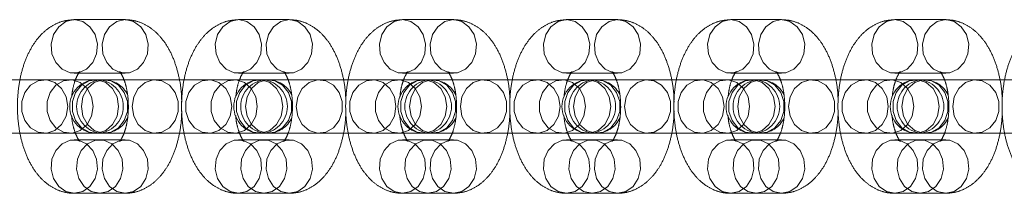
# Model space of a CAD drawing. Units: millimetres. Extents: x 2503 to 8548, y 3839 to 11015.
# Drawn here: x 3890 to 3997, y 7795 to 7814 of the extents above; entities that cross this region are included whole.
import ezdxf

# ---------------------------------------------------------------- set-up
doc = ezdxf.new("R2010")
doc.units = ezdxf.units.MM
doc.header["$LTSCALE"] = 50
doc.linetypes.add('HIDDEN', pattern=[1.905, 1.27, -0.635])

msp = doc.modelspace()

# ---------------------------------------------------------------- linework, layer by layer
at = {"color": 7, "linetype": 'HIDDEN', "lineweight": 18}
for p, q in [((3901.75, 7813.85), (3896.25, 7813.85)), ((3919.5, 7813.85), (3914, 7813.85)), ((3937.25, 7813.85), (3931.75, 7813.85)), ((3955, 7813.85), (3949.5, 7813.85)), ((3972.75, 7813.85), (3967.25, 7813.85)), ((3990.5, 7813.85), (3985, 7813.85)), ((3896.25, 7808.05), (3901.75, 7808.05)), ((3914, 7808.05), (3919.5, 7808.05)), ((3931.75, 7808.05), (3937.25, 7808.05)), ((3949.5, 7808.05), (3955, 7808.05)), ((3967.25, 7808.05), (3972.75, 7808.05)), ((3985, 7808.05), (3990.5, 7808.05)), ((3898.65, 7807.35), (3887.27, 7807.35)), ((3899.52, 7807.35), (3898.65, 7807.35)), ((3905.02, 7807.35), (3899.52, 7807.35)), ((3916.4, 7807.35), (3905.02, 7807.35)), ((3917.27, 7807.35), (3916.4, 7807.35)), ((3922.77, 7807.35), (3917.27, 7807.35)), ((3934.15, 7807.35), (3922.77, 7807.35)), ((3935.02, 7807.35), (3934.15, 7807.35)), ((3940.52, 7807.35), (3935.02, 7807.35)), ((3951.9, 7807.35), (3940.52, 7807.35)), ((3952.77, 7807.35), (3951.9, 7807.35)), ((3958.27, 7807.35), (3952.77, 7807.35)), ((3969.65, 7807.35), (3958.27, 7807.35)), ((3970.52, 7807.35), (3969.65, 7807.35)), ((3976.02, 7807.35), (3970.52, 7807.35)), ((3987.4, 7807.35), (3976.02, 7807.35)), ((3988.27, 7807.35), (3987.4, 7807.35)), ((3993.77, 7807.35), (3988.27, 7807.35)), ((4005.15, 7807.35), (3993.77, 7807.35)), ((3887.27, 7801.55), (3898.65, 7801.55)), ((3898.65, 7801.55), (3899.52, 7801.55)), ((3899.52, 7801.55), (3905.02, 7801.55)), ((3905.02, 7801.55), (3916.4, 7801.55)), ((3916.4, 7801.55), (3917.27, 7801.55)), ((3917.27, 7801.55), (3922.77, 7801.55)), ((3922.77, 7801.55), (3934.15, 7801.55)), ((3934.15, 7801.55), (3935.02, 7801.55)), ((3935.02, 7801.55), (3940.52, 7801.55)), ((3940.52, 7801.55), (3951.9, 7801.55)), ((3951.9, 7801.55), (3952.77, 7801.55)), ((3952.77, 7801.55), (3958.27, 7801.55)), ((3958.27, 7801.55), (3969.65, 7801.55)), ((3969.65, 7801.55), (3970.52, 7801.55)), ((3970.52, 7801.55), (3976.02, 7801.55)), ((3976.02, 7801.55), (3987.4, 7801.55)), ((3987.4, 7801.55), (3988.27, 7801.55)), ((3988.27, 7801.55), (3993.77, 7801.55)), ((3993.77, 7801.55), (4005.15, 7801.55)), ((3899, 7800.85), (3896.25, 7800.85)), ((3901.75, 7800.85), (3899, 7800.85)), ((3916.75, 7800.85), (3914, 7800.85)), ((3919.5, 7800.85), (3916.75, 7800.85)), ((3934.5, 7800.85), (3931.75, 7800.85)), ((3937.25, 7800.85), (3934.5, 7800.85)), ((3952.25, 7800.85), (3949.5, 7800.85)), ((3955, 7800.85), (3952.25, 7800.85)), ((3970, 7800.85), (3967.25, 7800.85)), ((3972.75, 7800.85), (3970, 7800.85)), ((3987.75, 7800.85), (3985, 7800.85)), ((3990.5, 7800.85), (3987.75, 7800.85)), ((3896.25, 7795.05), (3899, 7795.05)), ((3899, 7795.05), (3901.75, 7795.05)), ((3914, 7795.05), (3916.75, 7795.05)), ((3916.75, 7795.05), (3919.5, 7795.05)), ((3931.75, 7795.05), (3934.5, 7795.05)), ((3934.5, 7795.05), (3937.25, 7795.05)), ((3949.5, 7795.05), (3952.25, 7795.05)), ((3952.25, 7795.05), (3955, 7795.05)), ((3967.25, 7795.05), (3970, 7795.05)), ((3970, 7795.05), (3972.75, 7795.05)), ((3985, 7795.05), (3987.75, 7795.05)), ((3987.75, 7795.05), (3990.5, 7795.05))]:
    msp.add_line(p, q, dxfattribs=at)
at = {"color": 7, "linetype": 'HIDDEN', "lineweight": 18, "flags": 128}
for points in [[(3896.25, 7813.85), (3895.34, 7813.65), (3894.56, 7813.09), (3894, 7812.24), (3893.75, 7811.21), (3893.83, 7810.15), (3894.25, 7809.2), (3894.93, 7808.48), (3895.79, 7808.1), (3896.71, 7808.1), (3897.57, 7808.48), (3898.25, 7809.2), (3898.66, 7810.15), (3898.75, 7811.21), (3898.5, 7812.24), (3897.94, 7813.09), (3897.16, 7813.65), (3896.25, 7813.85)], [(3901.75, 7813.85), (3900.84, 7813.65), (3900.06, 7813.09), (3899.5, 7812.24), (3899.25, 7811.21), (3899.33, 7810.15), (3899.75, 7809.2), (3900.43, 7808.48), (3901.29, 7808.1), (3902.21, 7808.1), (3903.07, 7808.48), (3903.75, 7809.2), (3904.16, 7810.15), (3904.25, 7811.21), (3904, 7812.24), (3903.44, 7813.09), (3902.66, 7813.65), (3901.75, 7813.85)], [(3914, 7813.85), (3913.09, 7813.65), (3912.31, 7813.09), (3911.75, 7812.24), (3911.5, 7811.21), (3911.58, 7810.15), (3912, 7809.2), (3912.68, 7808.48), (3913.54, 7808.1), (3914.46, 7808.1), (3915.32, 7808.48), (3916, 7809.2), (3916.41, 7810.15), (3916.5, 7811.21), (3916.25, 7812.24), (3915.69, 7813.09), (3914.91, 7813.65), (3914, 7813.85)], [(3919.5, 7813.85), (3918.59, 7813.65), (3917.81, 7813.09), (3917.25, 7812.24), (3917, 7811.21), (3917.08, 7810.15), (3917.5, 7809.2), (3918.18, 7808.48), (3919.04, 7808.1), (3919.96, 7808.1), (3920.82, 7808.48), (3921.5, 7809.2), (3921.91, 7810.15), (3922, 7811.21), (3921.75, 7812.24), (3921.19, 7813.09), (3920.41, 7813.65), (3919.5, 7813.85)], [(3931.75, 7813.85), (3930.84, 7813.65), (3930.06, 7813.09), (3929.5, 7812.24), (3929.25, 7811.21), (3929.33, 7810.15), (3929.75, 7809.2), (3930.43, 7808.48), (3931.29, 7808.1), (3932.21, 7808.1), (3933.07, 7808.48), (3933.75, 7809.2), (3934.16, 7810.15), (3934.25, 7811.21), (3934, 7812.24), (3933.44, 7813.09), (3932.66, 7813.65), (3931.75, 7813.85)], [(3937.25, 7813.85), (3936.34, 7813.65), (3935.56, 7813.09), (3935, 7812.24), (3934.75, 7811.21), (3934.83, 7810.15), (3935.25, 7809.2), (3935.93, 7808.48), (3936.79, 7808.1), (3937.71, 7808.1), (3938.57, 7808.48), (3939.25, 7809.2), (3939.66, 7810.15), (3939.75, 7811.21), (3939.5, 7812.24), (3938.94, 7813.09), (3938.16, 7813.65), (3937.25, 7813.85)], [(3949.5, 7813.85), (3948.59, 7813.65), (3947.81, 7813.09), (3947.25, 7812.24), (3947, 7811.21), (3947.08, 7810.15), (3947.5, 7809.2), (3948.18, 7808.48), (3949.04, 7808.1), (3949.96, 7808.1), (3950.82, 7808.48), (3951.5, 7809.2), (3951.91, 7810.15), (3952, 7811.21), (3951.75, 7812.24), (3951.19, 7813.09), (3950.41, 7813.65), (3949.5, 7813.85)], [(3955, 7813.85), (3954.09, 7813.65), (3953.31, 7813.09), (3952.75, 7812.24), (3952.5, 7811.21), (3952.58, 7810.15), (3953, 7809.2), (3953.68, 7808.48), (3954.54, 7808.1), (3955.46, 7808.1), (3956.32, 7808.48), (3957, 7809.2), (3957.41, 7810.15), (3957.5, 7811.21), (3957.25, 7812.24), (3956.69, 7813.09), (3955.91, 7813.65), (3955, 7813.85)], [(3967.25, 7813.85), (3966.34, 7813.65), (3965.56, 7813.09), (3965, 7812.24), (3964.75, 7811.21), (3964.83, 7810.15), (3965.25, 7809.2), (3965.93, 7808.48), (3966.79, 7808.1), (3967.71, 7808.1), (3968.57, 7808.48), (3969.25, 7809.2), (3969.66, 7810.15), (3969.75, 7811.21), (3969.5, 7812.24), (3968.94, 7813.09), (3968.16, 7813.65), (3967.25, 7813.85)], [(3972.75, 7813.85), (3971.84, 7813.65), (3971.06, 7813.09), (3970.5, 7812.24), (3970.25, 7811.21), (3970.33, 7810.15), (3970.75, 7809.2), (3971.43, 7808.48), (3972.29, 7808.1), (3973.21, 7808.1), (3974.07, 7808.48), (3974.75, 7809.2), (3975.16, 7810.15), (3975.25, 7811.21), (3975, 7812.24), (3974.44, 7813.09), (3973.66, 7813.65), (3972.75, 7813.85)], [(3985, 7813.85), (3984.09, 7813.65), (3983.31, 7813.09), (3982.75, 7812.24), (3982.5, 7811.21), (3982.58, 7810.15), (3983, 7809.2), (3983.68, 7808.48), (3984.54, 7808.1), (3985.46, 7808.1), (3986.32, 7808.48), (3987, 7809.2), (3987.41, 7810.15), (3987.5, 7811.21), (3987.25, 7812.24), (3986.69, 7813.09), (3985.91, 7813.65), (3985, 7813.85)], [(3990.5, 7813.85), (3989.59, 7813.65), (3988.81, 7813.09), (3988.25, 7812.24), (3988, 7811.21), (3988.08, 7810.15), (3988.5, 7809.2), (3989.18, 7808.48), (3990.04, 7808.1), (3990.96, 7808.1), (3991.82, 7808.48), (3992.5, 7809.2), (3992.91, 7810.15), (3993, 7811.21), (3992.75, 7812.24), (3992.19, 7813.09), (3991.41, 7813.65), (3990.5, 7813.85)], [(3895.54, 7804.45), (3895.37, 7803.4), (3894.88, 7802.49), (3894.15, 7801.85), (3893.26, 7801.56), (3892.34, 7801.66), (3891.51, 7802.13), (3890.89, 7802.92), (3890.56, 7803.91), (3890.56, 7804.98), (3890.89, 7805.97), (3891.51, 7806.76), (3892.34, 7807.24), (3893.26, 7807.33), (3894.15, 7807.04), (3894.88, 7806.4), (3895.37, 7805.49), (3895.54, 7804.45)], [(3898.29, 7804.45), (3898.12, 7803.4), (3897.63, 7802.49), (3896.9, 7801.85), (3896.01, 7801.56), (3895.09, 7801.66), (3894.26, 7802.13), (3893.64, 7802.92), (3893.31, 7803.91), (3893.31, 7804.98), (3893.64, 7805.97), (3894.26, 7806.76), (3895.09, 7807.24), (3896.01, 7807.33), (3896.9, 7807.04), (3897.63, 7806.4), (3898.12, 7805.49), (3898.29, 7804.45)], [(3901.04, 7804.45), (3900.87, 7803.4), (3900.38, 7802.49), (3899.65, 7801.85), (3898.76, 7801.56), (3897.84, 7801.66), (3897.01, 7802.13), (3896.39, 7802.92), (3896.06, 7803.91), (3896.06, 7804.98), (3896.39, 7805.97), (3897.01, 7806.76), (3897.84, 7807.24), (3898.76, 7807.33), (3899.65, 7807.04), (3900.38, 7806.4), (3900.87, 7805.49), (3901.04, 7804.45)], [(3897.01, 7804.45), (3897.18, 7803.4), (3897.66, 7802.49), (3898.4, 7801.85), (3899.29, 7801.56), (3900.21, 7801.66), (3901.03, 7802.13), (3901.66, 7802.92), (3901.99, 7803.91), (3901.99, 7804.98), (3901.66, 7805.97), (3901.03, 7806.76), (3900.21, 7807.24), (3899.29, 7807.33), (3898.4, 7807.04), (3897.66, 7806.4), (3897.18, 7805.49), (3897.01, 7804.45)], [(3902.51, 7804.45), (3902.68, 7803.4), (3903.16, 7802.49), (3903.9, 7801.85), (3904.79, 7801.56), (3905.71, 7801.66), (3906.53, 7802.13), (3907.16, 7802.92), (3907.49, 7803.91), (3907.49, 7804.98), (3907.16, 7805.97), (3906.53, 7806.76), (3905.71, 7807.24), (3904.79, 7807.33), (3903.9, 7807.04), (3903.16, 7806.4), (3902.68, 7805.49), (3902.51, 7804.45)], [(3913.29, 7804.45), (3913.12, 7803.4), (3912.63, 7802.49), (3911.9, 7801.85), (3911.01, 7801.56), (3910.09, 7801.66), (3909.26, 7802.13), (3908.64, 7802.92), (3908.31, 7803.91), (3908.31, 7804.98), (3908.64, 7805.97), (3909.26, 7806.76), (3910.09, 7807.24), (3911.01, 7807.33), (3911.9, 7807.04), (3912.63, 7806.4), (3913.12, 7805.49), (3913.29, 7804.45)], [(3916.04, 7804.45), (3915.87, 7803.4), (3915.38, 7802.49), (3914.65, 7801.85), (3913.76, 7801.56), (3912.84, 7801.66), (3912.01, 7802.13), (3911.39, 7802.92), (3911.06, 7803.91), (3911.06, 7804.98), (3911.39, 7805.97), (3912.01, 7806.76), (3912.84, 7807.24), (3913.76, 7807.33), (3914.65, 7807.04), (3915.38, 7806.4), (3915.87, 7805.49), (3916.04, 7804.45)], [(3918.79, 7804.45), (3918.62, 7803.4), (3918.13, 7802.49), (3917.4, 7801.85), (3916.51, 7801.56), (3915.59, 7801.66), (3914.76, 7802.13), (3914.14, 7802.92), (3913.81, 7803.91), (3913.81, 7804.98), (3914.14, 7805.97), (3914.76, 7806.76), (3915.59, 7807.24), (3916.51, 7807.33), (3917.4, 7807.04), (3918.13, 7806.4), (3918.62, 7805.49), (3918.79, 7804.45)], [(3914.76, 7804.45), (3914.93, 7803.4), (3915.41, 7802.49), (3916.15, 7801.85), (3917.04, 7801.56), (3917.96, 7801.66), (3918.78, 7802.13), (3919.41, 7802.92), (3919.74, 7803.91), (3919.74, 7804.98), (3919.41, 7805.97), (3918.78, 7806.76), (3917.96, 7807.24), (3917.04, 7807.33), (3916.15, 7807.04), (3915.41, 7806.4), (3914.93, 7805.49), (3914.76, 7804.45)], [(3920.26, 7804.45), (3920.43, 7803.4), (3920.91, 7802.49), (3921.65, 7801.85), (3922.54, 7801.56), (3923.46, 7801.66), (3924.28, 7802.13), (3924.91, 7802.92), (3925.24, 7803.91), (3925.24, 7804.98), (3924.91, 7805.97), (3924.28, 7806.76), (3923.46, 7807.24), (3922.54, 7807.33), (3921.65, 7807.04), (3920.91, 7806.4), (3920.43, 7805.49), (3920.26, 7804.45)], [(3931.04, 7804.45), (3930.87, 7803.4), (3930.38, 7802.49), (3929.65, 7801.85), (3928.76, 7801.56), (3927.84, 7801.66), (3927.01, 7802.13), (3926.39, 7802.92), (3926.06, 7803.91), (3926.06, 7804.98), (3926.39, 7805.97), (3927.01, 7806.76), (3927.84, 7807.24), (3928.76, 7807.33), (3929.65, 7807.04), (3930.38, 7806.4), (3930.87, 7805.49), (3931.04, 7804.45)], [(3933.79, 7804.45), (3933.62, 7803.4), (3933.13, 7802.49), (3932.4, 7801.85), (3931.51, 7801.56), (3930.59, 7801.66), (3929.76, 7802.13), (3929.14, 7802.92), (3928.81, 7803.91), (3928.81, 7804.98), (3929.14, 7805.97), (3929.76, 7806.76), (3930.59, 7807.24), (3931.51, 7807.33), (3932.4, 7807.04), (3933.13, 7806.4), (3933.62, 7805.49), (3933.79, 7804.45)], [(3936.54, 7804.45), (3936.37, 7803.4), (3935.88, 7802.49), (3935.15, 7801.85), (3934.26, 7801.56), (3933.34, 7801.66), (3932.51, 7802.13), (3931.89, 7802.92), (3931.56, 7803.91), (3931.56, 7804.98), (3931.89, 7805.97), (3932.51, 7806.76), (3933.34, 7807.24), (3934.26, 7807.33), (3935.15, 7807.04), (3935.88, 7806.4), (3936.37, 7805.49), (3936.54, 7804.45)], [(3932.51, 7804.45), (3932.68, 7803.4), (3933.16, 7802.49), (3933.9, 7801.85), (3934.79, 7801.56), (3935.71, 7801.66), (3936.53, 7802.13), (3937.16, 7802.92), (3937.49, 7803.91), (3937.49, 7804.98), (3937.16, 7805.97), (3936.53, 7806.76), (3935.71, 7807.24), (3934.79, 7807.33), (3933.9, 7807.04), (3933.16, 7806.4), (3932.68, 7805.49), (3932.51, 7804.45)], [(3938.01, 7804.45), (3938.18, 7803.4), (3938.66, 7802.49), (3939.4, 7801.85), (3940.29, 7801.56), (3941.21, 7801.66), (3942.03, 7802.13), (3942.66, 7802.92), (3942.99, 7803.91), (3942.99, 7804.98), (3942.66, 7805.97), (3942.03, 7806.76), (3941.21, 7807.24), (3940.29, 7807.33), (3939.4, 7807.04), (3938.66, 7806.4), (3938.18, 7805.49), (3938.01, 7804.45)], [(3948.79, 7804.45), (3948.62, 7803.4), (3948.13, 7802.49), (3947.4, 7801.85), (3946.51, 7801.56), (3945.59, 7801.66), (3944.76, 7802.13), (3944.14, 7802.92), (3943.81, 7803.91), (3943.81, 7804.98), (3944.14, 7805.97), (3944.76, 7806.76), (3945.59, 7807.24), (3946.51, 7807.33), (3947.4, 7807.04), (3948.13, 7806.4), (3948.62, 7805.49), (3948.79, 7804.45)], [(3951.54, 7804.45), (3951.37, 7803.4), (3950.88, 7802.49), (3950.15, 7801.85), (3949.26, 7801.56), (3948.34, 7801.66), (3947.51, 7802.13), (3946.89, 7802.92), (3946.56, 7803.91), (3946.56, 7804.98), (3946.89, 7805.97), (3947.51, 7806.76), (3948.34, 7807.24), (3949.26, 7807.33), (3950.15, 7807.04), (3950.88, 7806.4), (3951.37, 7805.49), (3951.54, 7804.45)], [(3954.29, 7804.45), (3954.12, 7803.4), (3953.63, 7802.49), (3952.9, 7801.85), (3952.01, 7801.56), (3951.09, 7801.66), (3950.26, 7802.13), (3949.64, 7802.92), (3949.31, 7803.91), (3949.31, 7804.98), (3949.64, 7805.97), (3950.26, 7806.76), (3951.09, 7807.24), (3952.01, 7807.33), (3952.9, 7807.04), (3953.63, 7806.4), (3954.12, 7805.49), (3954.29, 7804.45)], [(3950.26, 7804.45), (3950.43, 7803.4), (3950.91, 7802.49), (3951.65, 7801.85), (3952.54, 7801.56), (3953.46, 7801.66), (3954.28, 7802.13), (3954.91, 7802.92), (3955.24, 7803.91), (3955.24, 7804.98), (3954.91, 7805.97), (3954.28, 7806.76), (3953.46, 7807.24), (3952.54, 7807.33), (3951.65, 7807.04), (3950.91, 7806.4), (3950.43, 7805.49), (3950.26, 7804.45)], [(3955.76, 7804.45), (3955.93, 7803.4), (3956.41, 7802.49), (3957.15, 7801.85), (3958.04, 7801.56), (3958.96, 7801.66), (3959.78, 7802.13), (3960.41, 7802.92), (3960.74, 7803.91), (3960.74, 7804.98), (3960.41, 7805.97), (3959.78, 7806.76), (3958.96, 7807.24), (3958.04, 7807.33), (3957.15, 7807.04), (3956.41, 7806.4), (3955.93, 7805.49), (3955.76, 7804.45)], [(3966.54, 7804.45), (3966.37, 7803.4), (3965.88, 7802.49), (3965.15, 7801.85), (3964.26, 7801.56), (3963.34, 7801.66), (3962.51, 7802.13), (3961.89, 7802.92), (3961.56, 7803.91), (3961.56, 7804.98), (3961.89, 7805.97), (3962.51, 7806.76), (3963.34, 7807.24), (3964.26, 7807.33), (3965.15, 7807.04), (3965.88, 7806.4), (3966.37, 7805.49), (3966.54, 7804.45)], [(3969.29, 7804.45), (3969.12, 7803.4), (3968.63, 7802.49), (3967.9, 7801.85), (3967.01, 7801.56), (3966.09, 7801.66), (3965.26, 7802.13), (3964.64, 7802.92), (3964.31, 7803.91), (3964.31, 7804.98), (3964.64, 7805.97), (3965.26, 7806.76), (3966.09, 7807.24), (3967.01, 7807.33), (3967.9, 7807.04), (3968.63, 7806.4), (3969.12, 7805.49), (3969.29, 7804.45)], [(3972.04, 7804.45), (3971.87, 7803.4), (3971.38, 7802.49), (3970.65, 7801.85), (3969.76, 7801.56), (3968.84, 7801.66), (3968.01, 7802.13), (3967.39, 7802.92), (3967.06, 7803.91), (3967.06, 7804.98), (3967.39, 7805.97), (3968.01, 7806.76), (3968.84, 7807.24), (3969.76, 7807.33), (3970.65, 7807.04), (3971.38, 7806.4), (3971.87, 7805.49), (3972.04, 7804.45)], [(3968.01, 7804.45), (3968.18, 7803.4), (3968.66, 7802.49), (3969.4, 7801.85), (3970.29, 7801.56), (3971.21, 7801.66), (3972.03, 7802.13), (3972.66, 7802.92), (3972.99, 7803.91), (3972.99, 7804.98), (3972.66, 7805.97), (3972.03, 7806.76), (3971.21, 7807.24), (3970.29, 7807.33), (3969.4, 7807.04), (3968.66, 7806.4), (3968.18, 7805.49), (3968.01, 7804.45)], [(3973.51, 7804.45), (3973.68, 7803.4), (3974.16, 7802.49), (3974.9, 7801.85), (3975.79, 7801.56), (3976.71, 7801.66), (3977.53, 7802.13), (3978.16, 7802.92), (3978.49, 7803.91), (3978.49, 7804.98), (3978.16, 7805.97), (3977.53, 7806.76), (3976.71, 7807.24), (3975.79, 7807.33), (3974.9, 7807.04), (3974.16, 7806.4), (3973.68, 7805.49), (3973.51, 7804.45)], [(3984.29, 7804.45), (3984.12, 7803.4), (3983.63, 7802.49), (3982.9, 7801.85), (3982.01, 7801.56), (3981.09, 7801.66), (3980.26, 7802.13), (3979.64, 7802.92), (3979.31, 7803.91), (3979.31, 7804.98), (3979.64, 7805.97), (3980.26, 7806.76), (3981.09, 7807.24), (3982.01, 7807.33), (3982.9, 7807.04), (3983.63, 7806.4), (3984.12, 7805.49), (3984.29, 7804.45)], [(3987.04, 7804.45), (3986.87, 7803.4), (3986.38, 7802.49), (3985.65, 7801.85), (3984.76, 7801.56), (3983.84, 7801.66), (3983.01, 7802.13), (3982.39, 7802.92), (3982.06, 7803.91), (3982.06, 7804.98), (3982.39, 7805.97), (3983.01, 7806.76), (3983.84, 7807.24), (3984.76, 7807.33), (3985.65, 7807.04), (3986.38, 7806.4), (3986.87, 7805.49), (3987.04, 7804.45)], [(3989.79, 7804.45), (3989.62, 7803.4), (3989.13, 7802.49), (3988.4, 7801.85), (3987.51, 7801.56), (3986.59, 7801.66), (3985.76, 7802.13), (3985.14, 7802.92), (3984.81, 7803.91), (3984.81, 7804.98), (3985.14, 7805.97), (3985.76, 7806.76), (3986.59, 7807.24), (3987.51, 7807.33), (3988.4, 7807.04), (3989.13, 7806.4), (3989.62, 7805.49), (3989.79, 7804.45)], [(3985.76, 7804.45), (3985.93, 7803.4), (3986.41, 7802.49), (3987.15, 7801.85), (3988.04, 7801.56), (3988.96, 7801.66), (3989.78, 7802.13), (3990.41, 7802.92), (3990.74, 7803.91), (3990.74, 7804.98), (3990.41, 7805.97), (3989.78, 7806.76), (3988.96, 7807.24), (3988.04, 7807.33), (3987.15, 7807.04), (3986.41, 7806.4), (3985.93, 7805.49), (3985.76, 7804.45)], [(3991.26, 7804.45), (3991.43, 7803.4), (3991.91, 7802.49), (3992.65, 7801.85), (3993.54, 7801.56), (3994.46, 7801.66), (3995.28, 7802.13), (3995.91, 7802.92), (3996.24, 7803.91), (3996.24, 7804.98), (3995.91, 7805.97), (3995.28, 7806.76), (3994.46, 7807.24), (3993.54, 7807.33), (3992.65, 7807.04), (3991.91, 7806.4), (3991.43, 7805.49), (3991.26, 7804.45)], [(3896.25, 7795.05), (3895.34, 7795.24), (3894.56, 7795.8), (3894, 7796.65), (3893.75, 7797.68), (3893.83, 7798.74), (3894.25, 7799.69), (3894.93, 7800.41), (3895.79, 7800.8), (3896.71, 7800.8), (3897.57, 7800.41), (3898.25, 7799.69), (3898.66, 7798.74), (3898.75, 7797.68), (3898.5, 7796.65), (3897.94, 7795.8), (3897.16, 7795.24), (3896.25, 7795.05)], [(3899, 7795.05), (3898.09, 7795.24), (3897.31, 7795.8), (3896.75, 7796.65), (3896.5, 7797.68), (3896.58, 7798.74), (3897, 7799.69), (3897.68, 7800.41), (3898.54, 7800.8), (3899.46, 7800.8), (3900.32, 7800.41), (3901, 7799.69), (3901.41, 7798.74), (3901.5, 7797.68), (3901.25, 7796.65), (3900.69, 7795.8), (3899.91, 7795.24), (3899, 7795.05)], [(3901.75, 7795.05), (3900.84, 7795.24), (3900.06, 7795.8), (3899.5, 7796.65), (3899.25, 7797.68), (3899.33, 7798.74), (3899.75, 7799.69), (3900.43, 7800.41), (3901.29, 7800.8), (3902.21, 7800.8), (3903.07, 7800.41), (3903.75, 7799.69), (3904.16, 7798.74), (3904.25, 7797.68), (3904, 7796.65), (3903.44, 7795.8), (3902.66, 7795.24), (3901.75, 7795.05)], [(3914, 7795.05), (3913.09, 7795.24), (3912.31, 7795.8), (3911.75, 7796.65), (3911.5, 7797.68), (3911.58, 7798.74), (3912, 7799.69), (3912.68, 7800.41), (3913.54, 7800.8), (3914.46, 7800.8), (3915.32, 7800.41), (3916, 7799.69), (3916.41, 7798.74), (3916.5, 7797.68), (3916.25, 7796.65), (3915.69, 7795.8), (3914.91, 7795.24), (3914, 7795.05)], [(3916.75, 7795.05), (3915.84, 7795.24), (3915.06, 7795.8), (3914.5, 7796.65), (3914.25, 7797.68), (3914.33, 7798.74), (3914.75, 7799.69), (3915.43, 7800.41), (3916.29, 7800.8), (3917.21, 7800.8), (3918.07, 7800.41), (3918.75, 7799.69), (3919.16, 7798.74), (3919.25, 7797.68), (3919, 7796.65), (3918.44, 7795.8), (3917.66, 7795.24), (3916.75, 7795.05)], [(3919.5, 7795.05), (3918.59, 7795.24), (3917.81, 7795.8), (3917.25, 7796.65), (3917, 7797.68), (3917.08, 7798.74), (3917.5, 7799.69), (3918.18, 7800.41), (3919.04, 7800.8), (3919.96, 7800.8), (3920.82, 7800.41), (3921.5, 7799.69), (3921.91, 7798.74), (3922, 7797.68), (3921.75, 7796.65), (3921.19, 7795.8), (3920.41, 7795.24), (3919.5, 7795.05)], [(3931.75, 7795.05), (3930.84, 7795.24), (3930.06, 7795.8), (3929.5, 7796.65), (3929.25, 7797.68), (3929.33, 7798.74), (3929.75, 7799.69), (3930.43, 7800.41), (3931.29, 7800.8), (3932.21, 7800.8), (3933.07, 7800.41), (3933.75, 7799.69), (3934.16, 7798.74), (3934.25, 7797.68), (3934, 7796.65), (3933.44, 7795.8), (3932.66, 7795.24), (3931.75, 7795.05)], [(3934.5, 7795.05), (3933.59, 7795.24), (3932.81, 7795.8), (3932.25, 7796.65), (3932, 7797.68), (3932.08, 7798.74), (3932.5, 7799.69), (3933.18, 7800.41), (3934.04, 7800.8), (3934.96, 7800.8), (3935.82, 7800.41), (3936.5, 7799.69), (3936.91, 7798.74), (3937, 7797.68), (3936.75, 7796.65), (3936.19, 7795.8), (3935.41, 7795.24), (3934.5, 7795.05)], [(3937.25, 7795.05), (3936.34, 7795.24), (3935.56, 7795.8), (3935, 7796.65), (3934.75, 7797.68), (3934.83, 7798.74), (3935.25, 7799.69), (3935.93, 7800.41), (3936.79, 7800.8), (3937.71, 7800.8), (3938.57, 7800.41), (3939.25, 7799.69), (3939.66, 7798.74), (3939.75, 7797.68), (3939.5, 7796.65), (3938.94, 7795.8), (3938.16, 7795.24), (3937.25, 7795.05)], [(3949.5, 7795.05), (3948.59, 7795.24), (3947.81, 7795.8), (3947.25, 7796.65), (3947, 7797.68), (3947.08, 7798.74), (3947.5, 7799.69), (3948.18, 7800.41), (3949.04, 7800.8), (3949.96, 7800.8), (3950.82, 7800.41), (3951.5, 7799.69), (3951.91, 7798.74), (3952, 7797.68), (3951.75, 7796.65), (3951.19, 7795.8), (3950.41, 7795.24), (3949.5, 7795.05)], [(3952.25, 7795.05), (3951.34, 7795.24), (3950.56, 7795.8), (3950, 7796.65), (3949.75, 7797.68), (3949.83, 7798.74), (3950.25, 7799.69), (3950.93, 7800.41), (3951.79, 7800.8), (3952.71, 7800.8), (3953.57, 7800.41), (3954.25, 7799.69), (3954.66, 7798.74), (3954.75, 7797.68), (3954.5, 7796.65), (3953.94, 7795.8), (3953.16, 7795.24), (3952.25, 7795.05)], [(3955, 7795.05), (3954.09, 7795.24), (3953.31, 7795.8), (3952.75, 7796.65), (3952.5, 7797.68), (3952.58, 7798.74), (3953, 7799.69), (3953.68, 7800.41), (3954.54, 7800.8), (3955.46, 7800.8), (3956.32, 7800.41), (3957, 7799.69), (3957.41, 7798.74), (3957.5, 7797.68), (3957.25, 7796.65), (3956.69, 7795.8), (3955.91, 7795.24), (3955, 7795.05)], [(3967.25, 7795.05), (3966.34, 7795.24), (3965.56, 7795.8), (3965, 7796.65), (3964.75, 7797.68), (3964.83, 7798.74), (3965.25, 7799.69), (3965.93, 7800.41), (3966.79, 7800.8), (3967.71, 7800.8), (3968.57, 7800.41), (3969.25, 7799.69), (3969.66, 7798.74), (3969.75, 7797.68), (3969.5, 7796.65), (3968.94, 7795.8), (3968.16, 7795.24), (3967.25, 7795.05)], [(3970, 7795.05), (3969.09, 7795.24), (3968.31, 7795.8), (3967.75, 7796.65), (3967.5, 7797.68), (3967.58, 7798.74), (3968, 7799.69), (3968.68, 7800.41), (3969.54, 7800.8), (3970.46, 7800.8), (3971.32, 7800.41), (3972, 7799.69), (3972.41, 7798.74), (3972.5, 7797.68), (3972.25, 7796.65), (3971.69, 7795.8), (3970.91, 7795.24), (3970, 7795.05)], [(3972.75, 7795.05), (3971.84, 7795.24), (3971.06, 7795.8), (3970.5, 7796.65), (3970.25, 7797.68), (3970.33, 7798.74), (3970.75, 7799.69), (3971.43, 7800.41), (3972.29, 7800.8), (3973.21, 7800.8), (3974.07, 7800.41), (3974.75, 7799.69), (3975.16, 7798.74), (3975.25, 7797.68), (3975, 7796.65), (3974.44, 7795.8), (3973.66, 7795.24), (3972.75, 7795.05)], [(3985, 7795.05), (3984.09, 7795.24), (3983.31, 7795.8), (3982.75, 7796.65), (3982.5, 7797.68), (3982.58, 7798.74), (3983, 7799.69), (3983.68, 7800.41), (3984.54, 7800.8), (3985.46, 7800.8), (3986.32, 7800.41), (3987, 7799.69), (3987.41, 7798.74), (3987.5, 7797.68), (3987.25, 7796.65), (3986.69, 7795.8), (3985.91, 7795.24), (3985, 7795.05)], [(3987.75, 7795.05), (3986.84, 7795.24), (3986.06, 7795.8), (3985.5, 7796.65), (3985.25, 7797.68), (3985.33, 7798.74), (3985.75, 7799.69), (3986.43, 7800.41), (3987.29, 7800.8), (3988.21, 7800.8), (3989.07, 7800.41), (3989.75, 7799.69), (3990.16, 7798.74), (3990.25, 7797.68), (3990, 7796.65), (3989.44, 7795.8), (3988.66, 7795.24), (3987.75, 7795.05)], [(3990.5, 7795.05), (3989.59, 7795.24), (3988.81, 7795.8), (3988.25, 7796.65), (3988, 7797.68), (3988.08, 7798.74), (3988.5, 7799.69), (3989.18, 7800.41), (3990.04, 7800.8), (3990.96, 7800.8), (3991.82, 7800.41), (3992.5, 7799.69), (3992.91, 7798.74), (3993, 7797.68), (3992.75, 7796.65), (3992.19, 7795.8), (3991.41, 7795.24), (3990.5, 7795.05)]]:
    msp.add_lwpolyline(points, dxfattribs=at)
at = {"color": 7, "linetype": 'HIDDEN', "lineweight": 18}
for centre, start, end in [((3898.65, 7804.45), 90, 270), ((3899.4, 7804.45), 90, 270), ((3898.65, 7804.45), 270, 90), ((3899.4, 7804.45), 25.436, 90), ((3916.4, 7804.45), 90, 270), ((3917.15, 7804.45), 90, 270), ((3916.4, 7804.45), 270, 90), ((3917.15, 7804.45), 25.436, 90), ((3934.15, 7804.45), 90, 270), ((3934.9, 7804.45), 90, 270), ((3934.15, 7804.45), 270, 90), ((3934.9, 7804.45), 25.436, 90), ((3951.9, 7804.45), 90, 270), ((3952.65, 7804.45), 90, 270), ((3951.9, 7804.45), 270, 90), ((3952.65, 7804.45), 25.436, 90), ((3969.65, 7804.45), 90, 270), ((3970.4, 7804.45), 90, 270), ((3969.65, 7804.45), 270, 90), ((3970.4, 7804.45), 25.436, 90), ((3987.4, 7804.45), 90, 270), ((3988.15, 7804.45), 90, 270), ((3987.4, 7804.45), 270, 90), ((3988.15, 7804.45), 25.436, 90), ((3899.4, 7804.45), 270, 335.5074), ((3917.15, 7804.45), 270, 335.5074), ((3934.9, 7804.45), 270, 335.5074), ((3952.65, 7804.45), 270, 335.5074), ((3970.4, 7804.45), 270, 335.5074), ((3988.15, 7804.45), 270, 335.5074)]:
    msp.add_arc(centre, 2.9, start, end, dxfattribs=at)
for points, knots in [([(3896.25, 7813.85), (3895.9, 7813.82), (3895.17, 7813.77), (3894.11, 7813.37), (3893.14, 7812.72), (3892.28, 7811.85), (3891.53, 7810.74), (3890.9, 7809.39), (3890.44, 7807.85), (3890.16, 7806.18), (3890.07, 7804.47), (3890.16, 7802.76), (3890.43, 7801.09), (3890.9, 7799.51), (3891.55, 7798.1), (3892.36, 7796.94), (3893.28, 7796.05), (3894.3, 7795.43), (3895.31, 7795.1), (3895.97, 7795.06), (3896.25, 7795.05)], [0, 0, 0, 0, 0.044085, 0.09357, 0.143138, 0.195197, 0.251598, 0.312488, 0.375325, 0.437602, 0.499245, 0.560789, 0.62281, 0.685985, 0.75122, 0.81051, 0.865098, 0.915932, 0.964782, 1, 1, 1, 1]), ([(3907.87, 7804.91), (3907.86, 7805.32), (3907.83, 7806.3), (3907.56, 7807.8), (3907.1, 7809.39), (3906.45, 7810.79), (3905.64, 7811.95), (3904.72, 7812.84), (3903.7, 7813.46), (3902.68, 7813.8), (3902.03, 7813.83), (3901.75, 7813.85)], [0, 0, 0, 0, 0.090964, 0.219328, 0.350081, 0.485099, 0.607811, 0.720792, 0.826004, 0.92711, 1, 1, 1, 1]), ([(3914, 7813.85), (3913.65, 7813.82), (3912.92, 7813.77), (3911.86, 7813.37), (3910.89, 7812.72), (3910.03, 7811.85), (3909.28, 7810.74), (3908.65, 7809.39), (3908.19, 7807.85), (3907.91, 7806.18), (3907.82, 7804.47), (3907.91, 7802.76), (3908.18, 7801.09), (3908.65, 7799.51), (3909.3, 7798.1), (3910.11, 7796.94), (3911.03, 7796.05), (3912.05, 7795.43), (3913.06, 7795.1), (3913.72, 7795.06), (3914, 7795.05)], [0, 0, 0, 0, 0.044085, 0.09357, 0.143138, 0.195197, 0.251598, 0.312488, 0.375325, 0.437602, 0.499245, 0.560789, 0.62281, 0.685985, 0.75122, 0.81051, 0.865098, 0.915932, 0.964782, 1, 1, 1, 1]), ([(3925.62, 7804.91), (3925.61, 7805.32), (3925.58, 7806.3), (3925.31, 7807.8), (3924.85, 7809.39), (3924.2, 7810.79), (3923.39, 7811.95), (3922.47, 7812.84), (3921.45, 7813.46), (3920.43, 7813.8), (3919.78, 7813.83), (3919.5, 7813.85)], [0, 0, 0, 0, 0.0909636, 0.2193276, 0.350081, 0.4850995, 0.6078113, 0.7207919, 0.8260045, 0.9271096, 1, 1, 1, 1]), ([(3931.75, 7813.85), (3931.4, 7813.82), (3930.67, 7813.77), (3929.61, 7813.37), (3928.64, 7812.72), (3927.78, 7811.85), (3927.03, 7810.74), (3926.4, 7809.39), (3925.94, 7807.85), (3925.66, 7806.18), (3925.57, 7804.47), (3925.66, 7802.76), (3925.93, 7801.09), (3926.4, 7799.51), (3927.05, 7798.1), (3927.86, 7796.94), (3928.78, 7796.05), (3929.8, 7795.43), (3930.81, 7795.1), (3931.47, 7795.06), (3931.75, 7795.05)], [0, 0, 0, 0, 0.044085, 0.09357, 0.143138, 0.195197, 0.251598, 0.312488, 0.375325, 0.437602, 0.499245, 0.560789, 0.62281, 0.685985, 0.75122, 0.81051, 0.865098, 0.915932, 0.964782, 1, 1, 1, 1]), ([(3943.37, 7804.91), (3943.36, 7805.32), (3943.33, 7806.3), (3943.06, 7807.8), (3942.6, 7809.39), (3941.95, 7810.79), (3941.14, 7811.95), (3940.22, 7812.84), (3939.2, 7813.46), (3938.18, 7813.8), (3937.53, 7813.83), (3937.25, 7813.85)], [0, 0, 0, 0, 0.090964, 0.219328, 0.350081, 0.485099, 0.607811, 0.720792, 0.826004, 0.92711, 1, 1, 1, 1]), ([(3949.5, 7813.85), (3949.15, 7813.82), (3948.42, 7813.77), (3947.36, 7813.37), (3946.39, 7812.72), (3945.53, 7811.85), (3944.78, 7810.74), (3944.15, 7809.39), (3943.69, 7807.85), (3943.41, 7806.18), (3943.32, 7804.47), (3943.41, 7802.76), (3943.68, 7801.09), (3944.15, 7799.51), (3944.8, 7798.1), (3945.61, 7796.94), (3946.53, 7796.05), (3947.55, 7795.43), (3948.56, 7795.1), (3949.22, 7795.06), (3949.5, 7795.05)], [0, 0, 0, 0, 0.044085, 0.09357, 0.143138, 0.195197, 0.251598, 0.312488, 0.375325, 0.437602, 0.499245, 0.560789, 0.62281, 0.685985, 0.75122, 0.81051, 0.865098, 0.915932, 0.964782, 1, 1, 1, 1]), ([(3961.12, 7804.91), (3961.11, 7805.32), (3961.08, 7806.3), (3960.81, 7807.8), (3960.35, 7809.39), (3959.7, 7810.79), (3958.89, 7811.95), (3957.97, 7812.84), (3956.95, 7813.46), (3955.93, 7813.8), (3955.28, 7813.83), (3955, 7813.85)], [0, 0, 0, 0, 0.0909636, 0.2193276, 0.350081, 0.4850995, 0.6078113, 0.7207919, 0.8260045, 0.9271096, 1, 1, 1, 1]), ([(3967.25, 7813.85), (3966.9, 7813.82), (3966.17, 7813.77), (3965.11, 7813.37), (3964.14, 7812.72), (3963.28, 7811.85), (3962.53, 7810.74), (3961.9, 7809.39), (3961.44, 7807.85), (3961.16, 7806.18), (3961.07, 7804.47), (3961.16, 7802.76), (3961.43, 7801.09), (3961.9, 7799.51), (3962.55, 7798.1), (3963.36, 7796.94), (3964.28, 7796.05), (3965.3, 7795.43), (3966.31, 7795.1), (3966.97, 7795.06), (3967.25, 7795.05)], [0, 0, 0, 0, 0.044085, 0.09357, 0.143138, 0.195197, 0.251598, 0.312488, 0.375325, 0.437602, 0.499245, 0.560789, 0.62281, 0.685985, 0.75122, 0.81051, 0.865098, 0.915932, 0.964782, 1, 1, 1, 1]), ([(3978.87, 7804.91), (3978.86, 7805.32), (3978.83, 7806.3), (3978.56, 7807.8), (3978.1, 7809.39), (3977.45, 7810.79), (3976.64, 7811.95), (3975.72, 7812.84), (3974.7, 7813.46), (3973.68, 7813.8), (3973.03, 7813.83), (3972.75, 7813.85)], [0, 0, 0, 0, 0.090964, 0.219328, 0.350081, 0.485099, 0.607811, 0.720792, 0.826004, 0.92711, 1, 1, 1, 1]), ([(3985, 7813.85), (3984.65, 7813.82), (3983.92, 7813.77), (3982.86, 7813.37), (3981.89, 7812.72), (3981.03, 7811.85), (3980.28, 7810.74), (3979.65, 7809.39), (3979.19, 7807.85), (3978.91, 7806.18), (3978.82, 7804.47), (3978.91, 7802.76), (3979.18, 7801.09), (3979.65, 7799.51), (3980.3, 7798.1), (3981.11, 7796.94), (3982.03, 7796.05), (3983.05, 7795.43), (3984.06, 7795.1), (3984.72, 7795.06), (3985, 7795.05)], [0, 0, 0, 0, 0.044085, 0.09357, 0.143138, 0.195197, 0.251598, 0.312488, 0.375325, 0.437602, 0.499245, 0.560789, 0.62281, 0.685985, 0.75122, 0.81051, 0.865098, 0.915932, 0.964782, 1, 1, 1, 1]), ([(3996.62, 7804.91), (3996.61, 7805.32), (3996.58, 7806.3), (3996.31, 7807.8), (3995.85, 7809.39), (3995.2, 7810.79), (3994.39, 7811.95), (3993.47, 7812.84), (3992.45, 7813.46), (3991.43, 7813.8), (3990.78, 7813.83), (3990.5, 7813.85)], [0, 0, 0, 0, 0.0909636, 0.2193276, 0.350081, 0.4850995, 0.6078113, 0.7207919, 0.8260045, 0.9271096, 1, 1, 1, 1]), ([(4002.75, 7813.85), (4002.4, 7813.82), (4001.67, 7813.77), (4000.61, 7813.37), (3999.64, 7812.72), (3998.78, 7811.85), (3998.03, 7810.74), (3997.4, 7809.39), (3996.94, 7807.85), (3996.66, 7806.18), (3996.57, 7804.47), (3996.66, 7802.76), (3996.93, 7801.09), (3997.4, 7799.51), (3998.05, 7798.1), (3998.86, 7796.94), (3999.78, 7796.05), (4000.8, 7795.43), (4001.81, 7795.1), (4002.47, 7795.06), (4002.75, 7795.05)], [0, 0, 0, 0, 0.044085, 0.09357, 0.143138, 0.195197, 0.251598, 0.312488, 0.375325, 0.437602, 0.499245, 0.560789, 0.62281, 0.685985, 0.75122, 0.81051, 0.865098, 0.915932, 0.964782, 1, 1, 1, 1]), ([(3895.97, 7805.53), (3896, 7805.8), (3896.08, 7806.42), (3896.31, 7807.24), (3896.59, 7807.87), (3896.82, 7808.2), (3896.9, 7808.25), (3896.68, 7808.09), (3896.39, 7808.06), (3896.25, 7808.05)], [0, 0, 0, 0, 0.118015, 0.27638, 0.428302, 0.558888, 0.702257, 0.85391, 1, 1, 1, 1]), ([(3901.75, 7808.05), (3901.65, 7808.05), (3901.41, 7808.07), (3901.14, 7808.21), (3901.13, 7808.24), (3901.3, 7808.04), (3901.56, 7807.55), (3901.82, 7806.82), (3902.02, 7805.87), (3902.11, 7804.78), (3902.09, 7803.64), (3901.94, 7802.56), (3901.69, 7801.66), (3901.41, 7801.03), (3901.18, 7800.69), (3901.1, 7800.65), (3901.32, 7800.8), (3901.61, 7800.83), (3901.75, 7800.85)], [0, 0, 0, 0, 0.043608, 0.109883, 0.167405, 0.224725, 0.283273, 0.345109, 0.410778, 0.479325, 0.549372, 0.619414, 0.68775, 0.753306, 0.809655, 0.871521, 0.936961, 1, 1, 1, 1]), ([(3913.72, 7805.53), (3913.75, 7805.8), (3913.83, 7806.42), (3914.06, 7807.24), (3914.34, 7807.87), (3914.57, 7808.2), (3914.65, 7808.25), (3914.43, 7808.09), (3914.14, 7808.06), (3914, 7808.05)], [0, 0, 0, 0, 0.1180154, 0.2763805, 0.4283024, 0.5588885, 0.7022569, 0.85391, 1, 1, 1, 1]), ([(3919.5, 7808.05), (3919.4, 7808.05), (3919.16, 7808.07), (3918.89, 7808.21), (3918.88, 7808.24), (3919.05, 7808.04), (3919.31, 7807.55), (3919.57, 7806.82), (3919.77, 7805.87), (3919.86, 7804.78), (3919.84, 7803.64), (3919.69, 7802.56), (3919.44, 7801.66), (3919.16, 7801.03), (3918.93, 7800.69), (3918.85, 7800.65), (3919.07, 7800.8), (3919.36, 7800.83), (3919.5, 7800.85)], [0, 0, 0, 0, 0.043608, 0.109883, 0.167405, 0.224725, 0.283273, 0.345109, 0.410778, 0.479325, 0.549372, 0.619414, 0.68775, 0.753306, 0.809655, 0.871521, 0.936961, 1, 1, 1, 1]), ([(3931.47, 7805.53), (3931.5, 7805.8), (3931.58, 7806.42), (3931.81, 7807.24), (3932.09, 7807.87), (3932.32, 7808.2), (3932.4, 7808.25), (3932.18, 7808.09), (3931.89, 7808.06), (3931.75, 7808.05)], [0, 0, 0, 0, 0.118015, 0.27638, 0.428302, 0.558888, 0.702257, 0.85391, 1, 1, 1, 1]), ([(3937.25, 7808.05), (3937.15, 7808.05), (3936.91, 7808.07), (3936.64, 7808.21), (3936.63, 7808.24), (3936.8, 7808.04), (3937.06, 7807.55), (3937.32, 7806.82), (3937.52, 7805.87), (3937.61, 7804.78), (3937.59, 7803.64), (3937.44, 7802.56), (3937.19, 7801.66), (3936.91, 7801.03), (3936.68, 7800.69), (3936.6, 7800.65), (3936.82, 7800.8), (3937.11, 7800.83), (3937.25, 7800.85)], [0, 0, 0, 0, 0.043608, 0.109883, 0.167405, 0.224725, 0.283273, 0.345109, 0.410778, 0.479325, 0.549372, 0.619414, 0.68775, 0.753306, 0.809655, 0.871521, 0.936961, 1, 1, 1, 1]), ([(3949.22, 7805.53), (3949.25, 7805.8), (3949.33, 7806.42), (3949.56, 7807.24), (3949.84, 7807.87), (3950.07, 7808.2), (3950.15, 7808.25), (3949.93, 7808.09), (3949.64, 7808.06), (3949.5, 7808.05)], [0, 0, 0, 0, 0.118015, 0.27638, 0.428302, 0.558888, 0.702257, 0.85391, 1, 1, 1, 1]), ([(3955, 7808.05), (3954.9, 7808.05), (3954.66, 7808.07), (3954.39, 7808.21), (3954.38, 7808.24), (3954.55, 7808.04), (3954.81, 7807.55), (3955.07, 7806.82), (3955.27, 7805.87), (3955.36, 7804.78), (3955.34, 7803.64), (3955.19, 7802.56), (3954.94, 7801.66), (3954.66, 7801.03), (3954.43, 7800.69), (3954.35, 7800.65), (3954.57, 7800.8), (3954.86, 7800.83), (3955, 7800.85)], [0, 0, 0, 0, 0.043608, 0.109883, 0.167405, 0.224725, 0.283273, 0.345109, 0.410778, 0.479325, 0.549372, 0.619414, 0.68775, 0.753306, 0.809655, 0.871521, 0.936961, 1, 1, 1, 1]), ([(3966.97, 7805.53), (3967, 7805.8), (3967.08, 7806.42), (3967.31, 7807.24), (3967.59, 7807.87), (3967.82, 7808.2), (3967.9, 7808.25), (3967.68, 7808.09), (3967.39, 7808.06), (3967.25, 7808.05)], [0, 0, 0, 0, 0.118015, 0.27638, 0.428302, 0.558888, 0.702257, 0.85391, 1, 1, 1, 1]), ([(3972.75, 7808.05), (3972.65, 7808.05), (3972.41, 7808.07), (3972.14, 7808.21), (3972.13, 7808.24), (3972.3, 7808.04), (3972.56, 7807.55), (3972.82, 7806.82), (3973.02, 7805.87), (3973.11, 7804.78), (3973.09, 7803.64), (3972.94, 7802.56), (3972.69, 7801.66), (3972.41, 7801.03), (3972.18, 7800.69), (3972.1, 7800.65), (3972.32, 7800.8), (3972.61, 7800.83), (3972.75, 7800.85)], [0, 0, 0, 0, 0.043608, 0.109883, 0.167405, 0.224725, 0.283273, 0.345109, 0.410778, 0.479325, 0.549372, 0.619414, 0.68775, 0.753306, 0.809655, 0.871521, 0.936961, 1, 1, 1, 1]), ([(3984.72, 7805.53), (3984.75, 7805.8), (3984.83, 7806.42), (3985.06, 7807.24), (3985.34, 7807.87), (3985.57, 7808.2), (3985.65, 7808.25), (3985.43, 7808.09), (3985.14, 7808.06), (3985, 7808.05)], [0, 0, 0, 0, 0.118015, 0.27638, 0.428302, 0.558888, 0.702257, 0.85391, 1, 1, 1, 1]), ([(3990.5, 7808.05), (3990.4, 7808.05), (3990.16, 7808.07), (3989.89, 7808.21), (3989.88, 7808.24), (3990.05, 7808.04), (3990.31, 7807.55), (3990.57, 7806.82), (3990.77, 7805.87), (3990.86, 7804.78), (3990.84, 7803.64), (3990.69, 7802.56), (3990.44, 7801.66), (3990.16, 7801.03), (3989.93, 7800.69), (3989.85, 7800.65), (3990.07, 7800.8), (3990.36, 7800.83), (3990.5, 7800.85)], [0, 0, 0, 0, 0.043608, 0.109883, 0.167405, 0.224725, 0.283273, 0.345109, 0.410778, 0.479325, 0.549372, 0.619414, 0.68775, 0.753306, 0.809655, 0.871521, 0.936961, 1, 1, 1, 1]), ([(3896.25, 7800.85), (3896.35, 7800.84), (3896.59, 7800.82), (3896.86, 7800.69), (3896.87, 7800.65), (3896.69, 7800.86), (3896.44, 7801.34), (3896.18, 7802.08), (3896.01, 7802.82), (3895.97, 7803.31), (3895.96, 7803.46)], [0, 0, 0, 0, 0.0995833, 0.2509311, 0.3822882, 0.5131871, 0.6468882, 0.7880968, 0.9380593, 1, 1, 1, 1]), ([(3901.75, 7795.05), (3902.1, 7795.07), (3902.83, 7795.12), (3903.88, 7795.53), (3904.86, 7796.17), (3905.72, 7797.05), (3906.47, 7798.15), (3907.1, 7799.5), (3907.55, 7801.05), (3907.82, 7802.57), (3907.86, 7803.56), (3907.87, 7803.98)], [0, 0, 0, 0, 0.09124, 0.193658, 0.296246, 0.403989, 0.520721, 0.646741, 0.776791, 0.905683, 1, 1, 1, 1]), ([(3914, 7800.85), (3914.1, 7800.84), (3914.34, 7800.82), (3914.61, 7800.69), (3914.62, 7800.65), (3914.44, 7800.86), (3914.19, 7801.34), (3913.93, 7802.08), (3913.76, 7802.82), (3913.72, 7803.31), (3913.71, 7803.46)], [0, 0, 0, 0, 0.099583, 0.250931, 0.382288, 0.513187, 0.646888, 0.788097, 0.938059, 1, 1, 1, 1]), ([(3919.5, 7795.05), (3919.85, 7795.07), (3920.58, 7795.12), (3921.63, 7795.53), (3922.61, 7796.17), (3923.47, 7797.05), (3924.22, 7798.15), (3924.85, 7799.5), (3925.3, 7801.05), (3925.57, 7802.57), (3925.61, 7803.56), (3925.62, 7803.98)], [0, 0, 0, 0, 0.09124, 0.193658, 0.296246, 0.403989, 0.520721, 0.646741, 0.776791, 0.905683, 1, 1, 1, 1]), ([(3931.75, 7800.85), (3931.85, 7800.84), (3932.09, 7800.82), (3932.36, 7800.69), (3932.37, 7800.65), (3932.19, 7800.86), (3931.94, 7801.34), (3931.68, 7802.08), (3931.51, 7802.82), (3931.47, 7803.31), (3931.46, 7803.46)], [0, 0, 0, 0, 0.099583, 0.250931, 0.382288, 0.513187, 0.646888, 0.788097, 0.938059, 1, 1, 1, 1]), ([(3937.25, 7795.05), (3937.6, 7795.07), (3938.33, 7795.12), (3939.38, 7795.53), (3940.36, 7796.17), (3941.22, 7797.05), (3941.97, 7798.15), (3942.6, 7799.5), (3943.05, 7801.05), (3943.32, 7802.57), (3943.36, 7803.56), (3943.37, 7803.98)], [0, 0, 0, 0, 0.0912403, 0.193658, 0.2962461, 0.4039888, 0.5207206, 0.6467407, 0.7767912, 0.9056831, 1, 1, 1, 1]), ([(3949.5, 7800.85), (3949.6, 7800.84), (3949.84, 7800.82), (3950.11, 7800.69), (3950.12, 7800.65), (3949.94, 7800.86), (3949.69, 7801.34), (3949.43, 7802.08), (3949.26, 7802.82), (3949.22, 7803.31), (3949.21, 7803.46)], [0, 0, 0, 0, 0.0995833, 0.2509311, 0.3822882, 0.5131871, 0.6468882, 0.7880968, 0.9380593, 1, 1, 1, 1]), ([(3955, 7795.05), (3955.35, 7795.07), (3956.08, 7795.12), (3957.13, 7795.53), (3958.11, 7796.17), (3958.97, 7797.05), (3959.72, 7798.15), (3960.35, 7799.5), (3960.8, 7801.05), (3961.07, 7802.57), (3961.11, 7803.56), (3961.12, 7803.98)], [0, 0, 0, 0, 0.09124, 0.193658, 0.296246, 0.403989, 0.520721, 0.646741, 0.776791, 0.905683, 1, 1, 1, 1]), ([(3967.25, 7800.85), (3967.35, 7800.84), (3967.59, 7800.82), (3967.86, 7800.69), (3967.87, 7800.65), (3967.69, 7800.86), (3967.44, 7801.34), (3967.18, 7802.08), (3967.01, 7802.82), (3966.97, 7803.31), (3966.96, 7803.46)], [0, 0, 0, 0, 0.099583, 0.250931, 0.382288, 0.513187, 0.646888, 0.788097, 0.938059, 1, 1, 1, 1]), ([(3972.75, 7795.05), (3973.1, 7795.07), (3973.83, 7795.12), (3974.88, 7795.53), (3975.86, 7796.17), (3976.72, 7797.05), (3977.47, 7798.15), (3978.1, 7799.5), (3978.55, 7801.05), (3978.82, 7802.57), (3978.86, 7803.56), (3978.87, 7803.98)], [0, 0, 0, 0, 0.0912403, 0.193658, 0.2962461, 0.4039888, 0.5207206, 0.6467407, 0.7767912, 0.9056831, 1, 1, 1, 1]), ([(3985, 7800.85), (3985.1, 7800.84), (3985.34, 7800.82), (3985.61, 7800.69), (3985.62, 7800.65), (3985.44, 7800.86), (3985.19, 7801.34), (3984.93, 7802.08), (3984.76, 7802.82), (3984.72, 7803.31), (3984.71, 7803.46)], [0, 0, 0, 0, 0.099583, 0.250931, 0.382288, 0.513187, 0.646888, 0.788097, 0.938059, 1, 1, 1, 1]), ([(3990.5, 7795.05), (3990.85, 7795.07), (3991.58, 7795.12), (3992.63, 7795.53), (3993.61, 7796.17), (3994.47, 7797.05), (3995.22, 7798.15), (3995.85, 7799.5), (3996.3, 7801.05), (3996.57, 7802.57), (3996.61, 7803.56), (3996.62, 7803.98)], [0, 0, 0, 0, 0.09124, 0.193658, 0.296246, 0.403989, 0.520721, 0.646741, 0.776791, 0.905683, 1, 1, 1, 1])]:
    msp.add_open_spline(points, degree=3, knots=knots, dxfattribs=at)

doc.saveas('drawing.dxf')
